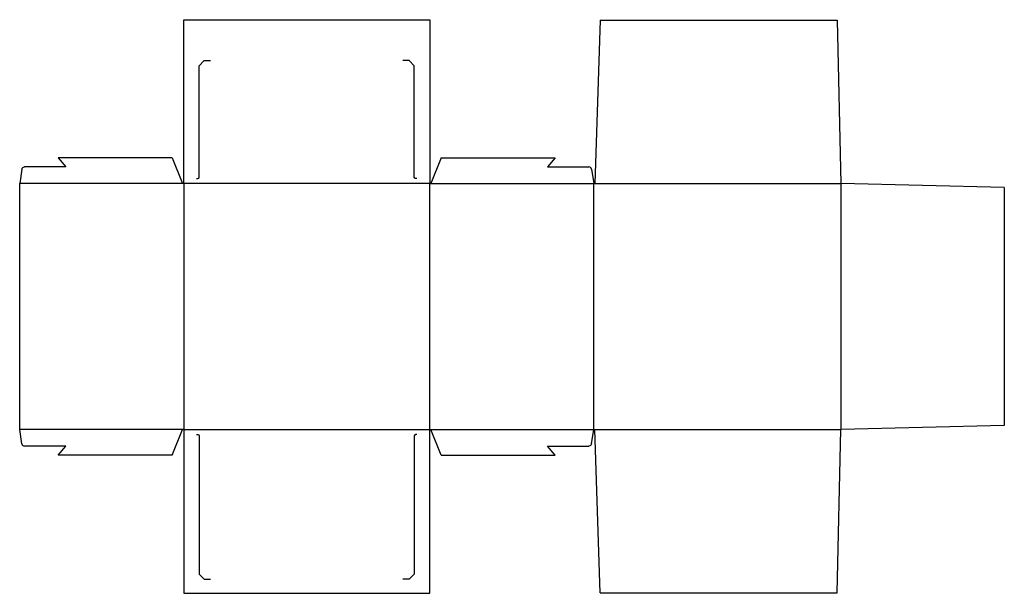
# Model space of a CAD drawing. Extents: x 0 to 48, y -8 to 20.
import ezdxf

# ---------------------------------------------------------------- set-up
doc = ezdxf.new("R2010")
doc.units = 0
doc.header["$MEASUREMENT"] = 0
doc.layers.add('CREASE', color=7, linetype='CONTINUOUS')
doc.layers.add('THRU-CUT', color=7, linetype='CONTINUOUS')

msp = doc.modelspace()

# ---------------------------------------------------------------- linework, layer by layer
at = {"layer": 'CREASE', "color": 3}
for p, q in [((7.938, 12), (0, 12)), ((8, 12), (8, 0)), ((20, 12), (8, 12)), ((20, 0), (20, 12)), ((20.062, 12), (28, 12)), ((28, 0), (28, 12)), ((28.062, 12), (40.062, 12)), ((40.062, 12), (40.062, 0)), ((7.938, 0), (0, 0)), ((8, 0), (20, 0)), ((20.062, 0), (28, 0)), ((28.062, 0), (40.062, 0))]:
    msp.add_line(p, q, dxfattribs=at)
at = {"layer": 'THRU-CUT', "color": 5}
for p, q in [((8, 12), (8, 20)), ((8, 20), (20, 20)), ((20, 20), (20, 12)), ((28.312, 19.969), (28.062, 12)), ((28.312, 19.969), (39.875, 19.969)), ((39.875, 19.969), (40.062, 12)), ((9, 18), (8.75, 17.75)), ((9, 18), (9.312, 18)), ((19, 18), (18.688, 18)), ((19, 18), (19.25, 17.75)), ((8.75, 12.312), (8.75, 17.75)), ((19.25, 12.312), (19.25, 17.75)), ((7.438, 13.25), (1.875, 13.25)), ((1.875, 13.25), (2.25, 12.812)), ((7.438, 13.25), (7.938, 12)), ((20.562, 13.25), (20.062, 12)), ((20.562, 13.25), (26.125, 13.25)), ((26.125, 13.25), (25.75, 12.812)), ((0.109, 12.707), (0, 12)), ((2.25, 12.812), (0.232, 12.812)), ((25.75, 12.812), (27.768, 12.812)), ((27.891, 12.707), (28, 12)), ((8.625, 12.25), (8.688, 12.25)), ((19.375, 12.25), (19.312, 12.25)), ((0, 0), (0, 12)), ((8, 12), (7.938, 12)), ((20, 12), (20.062, 12)), ((28, 12), (28.062, 12)), ((48.031, 11.812), (40.062, 12)), ((48.031, 11.812), (48.031, 0.188)), ((0.109, -0.707), (0, 0)), ((7.438, -1.25), (7.938, 0)), ((8, 0), (7.938, 0)), ((8, 0), (8, -8)), ((20, -8), (20, 0)), ((20, 0), (20.062, 0)), ((20.562, -1.25), (20.062, 0)), ((27.891, -0.707), (28, 0)), ((28, 0), (28.062, 0)), ((28.312, -7.969), (28.062, 0)), ((39.875, -7.969), (40.062, 0)), ((48.031, 0.188), (40.062, 0)), ((8.625, -0.25), (8.688, -0.25)), ((8.75, -0.312), (8.75, -7.062)), ((19.25, -0.312), (19.25, -7.062)), ((19.375, -0.25), (19.312, -0.25)), ((2.25, -0.812), (0.232, -0.812)), ((1.875, -1.25), (2.25, -0.812)), ((26.125, -1.25), (25.75, -0.812)), ((25.75, -0.812), (27.768, -0.812)), ((7.438, -1.25), (1.875, -1.25)), ((20.562, -1.25), (26.125, -1.25)), ((9, -7.312), (8.75, -7.062)), ((19, -7.312), (19.25, -7.062)), ((9, -7.312), (9.312, -7.312)), ((19, -7.312), (18.688, -7.312)), ((8, -8), (20, -8)), ((28.312, -7.969), (39.875, -7.969))]:
    msp.add_line(p, q, dxfattribs=at)
at = {"layer": 'THRU-CUT', "color": 5, "extrusion": (0, 0, -1)}
for centre, radius, start, end in [((-0.232, 12.688), 0.125, 8.7462, 90), ((-19.312, 12.312), 0.0625, 270, 0), ((-8.688, -0.312), 0.0625, 90, 180), ((-27.768, -0.688), 0.125, 188.7462, 270)]:
    msp.add_arc(centre, radius, start, end, dxfattribs=at)
at = {"layer": 'THRU-CUT', "color": 5}
for centre, radius, start, end in [((27.768, 12.688), 0.125, 8.7462, 90), ((8.688, 12.312), 0.0625, 270, 0), ((19.312, -0.312), 0.0625, 90, 180), ((0.232, -0.688), 0.125, 188.7462, 270)]:
    msp.add_arc(centre, radius, start, end, dxfattribs=at)

doc.saveas('drawing.dxf')
